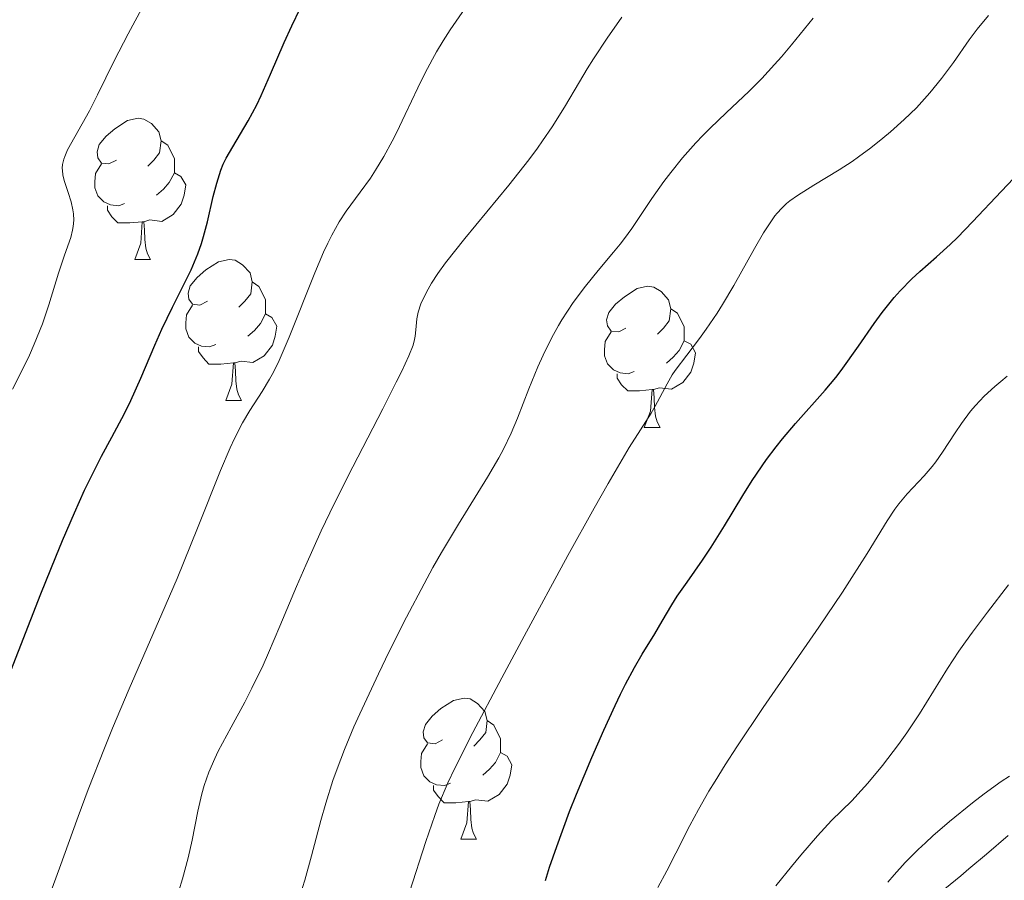
# Model space of a CAD drawing. Units: metres. Extents: x 660537 to 665062, y 4755364 to 4758439.
# Drawn here: x 661727 to 661797, y 4756022 to 4756083 of the extents above; entities that cross this region are included whole.
import ezdxf

# ---------------------------------------------------------------- set-up
doc = ezdxf.new("R2010")
doc.units = ezdxf.units.M
doc.header["$MEASUREMENT"] = 0
for name, color, linetype, lineweight in [('Carátula', 7, 'Continuous', 0), ('Elementos auxiliares', 7, 'Continuous', 0), ('Entidades rústicas y varios', 7, 'Continuous', 0), ('Relieve y altimetría', 7, 'Continuous', 0)]:
    doc.layers.add(name, color=color, linetype=linetype, lineweight=lineweight)

msp = doc.modelspace()

# ---------------------------------------------------------------- linework, layer by layer
at = {"layer": 'Carátula', "color": 7, "linetype": 'Continuous', "lineweight": 0}
msp.add_3dface([(660608.01, 4755364.12), (665061.75, 4755470.19), (664991.04, 4758439.36), (660537.3, 4758333.29)], dxfattribs=at)
at = {"layer": 'Elementos auxiliares', "color": 250, "linetype": 'Continuous', "lineweight": 0}
msp.add_3dface([(661483.22, 4755778.81), (664882.82, 4755859.77), (664827.08, 4758173.13), (661428.65, 4758092.2)], dxfattribs=at)
at = {"layer": 'Entidades rústicas y varios', "color": 92, "linetype": 'Continuous', "lineweight": 0, "flags": 128}
for points in [[(661734.08, 4756072.89), (661733.55, 4756072.63), (661733.02, 4756072.68), (661732.75, 4756073.05), (661732.7, 4756073.48), (661732.86, 4756074), (661733.34, 4756074.59), (661733.97, 4756075.12), (661734.87, 4756075.71), (661735.62, 4756075.87), (661736.04, 4756075.81), (661736.57, 4756075.5), (661737.1, 4756074.91), (661737.26, 4756074.27), (661737.15, 4756073.42), (661736.73, 4756072.89), (661736.31, 4756072.47)], [(661737.26, 4756074.27), (661737.74, 4756073.96), (661738.05, 4756073.32), (661738.21, 4756073), (661738.21, 4756072.42), (661738.21, 4756071.99), (661737.84, 4756071.3), (661737.42, 4756070.82), (661736.94, 4756070.4)], [(661734.66, 4756069.81), (661734.24, 4756069.65), (661733.65, 4756069.71), (661733.18, 4756069.92), (661732.75, 4756070.35), (661732.54, 4756070.93), (661732.54, 4756071.35), (661732.59, 4756071.94), (661733.02, 4756072.63)], [(661738.21, 4756071.99), (661738.67, 4756071.74), (661739.01, 4756071.13), (661738.9, 4756070.4), (661738.69, 4756069.76), (661738.11, 4756069.02), (661737.31, 4756068.54), (661736.46, 4756068.65), (661736.03, 4756068.52)], [(661735.92, 4756068.52), (661735.03, 4756068.43), (661734.19, 4756068.43), (661733.76, 4756068.86), (661733.44, 4756069.34), (661733.44, 4756069.65)], [(661735.38, 4756065.83), (661735.81, 4756066.99), (661735.92, 4756068.52), (661736.03, 4756068.52), (661736.07, 4756067.93), (661736.1, 4756067.25), (661736.17, 4756066.63), (661736.29, 4756066.23), (661736.5, 4756065.83)], [(661735.38, 4756065.83), (661736.5, 4756065.83)], [(661740.55, 4756062.86), (661740.02, 4756062.59), (661739.49, 4756062.65), (661739.23, 4756063.02), (661739.17, 4756063.44), (661739.33, 4756063.96), (661739.81, 4756064.56), (661740.45, 4756065.09), (661741.35, 4756065.67), (661742.09, 4756065.83), (661742.52, 4756065.78), (661743.05, 4756065.46), (661743.58, 4756064.88), (661743.74, 4756064.24), (661743.63, 4756063.39), (661743.2, 4756062.86), (661742.78, 4756062.43)], [(661743.74, 4756064.24), (661744.21, 4756063.92), (661744.53, 4756063.28), (661744.69, 4756062.96), (661744.69, 4756062.38), (661744.69, 4756061.96), (661744.32, 4756061.27), (661743.9, 4756060.79), (661743.42, 4756060.37)], [(661770.32, 4756060.95), (661769.8, 4756060.69), (661769.26, 4756060.74), (661769, 4756061.11), (661768.94, 4756061.54), (661769.1, 4756062.06), (661769.58, 4756062.65), (661770.22, 4756063.18), (661771.12, 4756063.77), (661771.86, 4756063.93), (661772.29, 4756063.87), (661772.82, 4756063.56), (661773.35, 4756062.97), (661773.51, 4756062.33), (661773.4, 4756061.48), (661772.98, 4756060.95), (661772.56, 4756060.53)], [(661741.14, 4756059.78), (661740.71, 4756059.62), (661740.13, 4756059.68), (661739.65, 4756059.89), (661739.23, 4756060.31), (661739.01, 4756060.9), (661739.01, 4756061.32), (661739.07, 4756061.9), (661739.49, 4756062.59)], [(661773.51, 4756062.33), (661773.98, 4756062.02), (661774.3, 4756061.38), (661774.46, 4756061.06), (661774.46, 4756060.48), (661774.46, 4756060.05), (661774.09, 4756059.36), (661773.67, 4756058.88), (661773.19, 4756058.46)], [(661744.69, 4756061.96), (661745.14, 4756061.71), (661745.49, 4756061.09), (661745.38, 4756060.37), (661745.17, 4756059.73), (661744.58, 4756058.99), (661743.79, 4756058.51), (661742.94, 4756058.61), (661742.51, 4756058.48)], [(661770.91, 4756057.87), (661770.48, 4756057.71), (661769.9, 4756057.77), (661769.42, 4756057.98), (661769, 4756058.41), (661768.78, 4756058.99), (661768.78, 4756059.41), (661768.84, 4756060), (661769.26, 4756060.69)], [(661742.4, 4756058.48), (661741.51, 4756058.4), (661740.66, 4756058.4), (661740.24, 4756058.83), (661739.92, 4756059.3), (661739.92, 4756059.62)], [(661774.46, 4756060.05), (661774.92, 4756059.8), (661775.26, 4756059.19), (661775.15, 4756058.46), (661774.94, 4756057.82), (661774.36, 4756057.08), (661773.56, 4756056.6), (661772.71, 4756056.71), (661772.28, 4756056.58)], [(661741.85, 4756055.8), (661742.29, 4756056.96), (661742.4, 4756058.48), (661742.51, 4756058.48), (661742.54, 4756057.9), (661742.58, 4756057.21), (661742.65, 4756056.6), (661742.76, 4756056.2), (661742.98, 4756055.8)], [(661772.17, 4756056.58), (661771.28, 4756056.49), (661770.44, 4756056.49), (661770.01, 4756056.92), (661769.69, 4756057.4), (661769.69, 4756057.71)], [(661771.62, 4756053.89), (661772.06, 4756055.05), (661772.17, 4756056.58), (661772.28, 4756056.58), (661772.32, 4756055.99), (661772.35, 4756055.31), (661772.42, 4756054.69), (661772.54, 4756054.29), (661772.75, 4756053.89)], [(661741.85, 4756055.8), (661742.98, 4756055.8)], [(661771.62, 4756053.89), (661772.75, 4756053.89)], [(661757.27, 4756031.67), (661756.74, 4756031.4), (661756.21, 4756031.46), (661755.94, 4756031.83), (661755.89, 4756032.25), (661756.05, 4756032.77), (661756.53, 4756033.37), (661757.16, 4756033.9), (661758.06, 4756034.48), (661758.81, 4756034.64), (661759.23, 4756034.59), (661759.76, 4756034.27), (661760.29, 4756033.69), (661760.45, 4756033.05), (661760.34, 4756032.2), (661759.92, 4756031.67), (661759.5, 4756031.24)], [(661760.45, 4756033.05), (661760.93, 4756032.73), (661761.24, 4756032.09), (661761.4, 4756031.77), (661761.4, 4756031.19), (661761.4, 4756030.77), (661761.03, 4756030.08), (661760.61, 4756029.6), (661760.13, 4756029.18)], [(661757.85, 4756028.59), (661757.43, 4756028.43), (661756.84, 4756028.49), (661756.37, 4756028.7), (661755.94, 4756029.12), (661755.73, 4756029.71), (661755.73, 4756030.13), (661755.78, 4756030.71), (661756.21, 4756031.4)], [(661761.4, 4756030.77), (661761.86, 4756030.52), (661762.2, 4756029.9), (661762.09, 4756029.18), (661761.88, 4756028.54), (661761.3, 4756027.8), (661760.5, 4756027.32), (661759.65, 4756027.42), (661759.22, 4756027.29)], [(661759.11, 4756027.29), (661758.22, 4756027.21), (661757.38, 4756027.21), (661756.95, 4756027.64), (661756.63, 4756028.11), (661756.63, 4756028.43)], [(661758.57, 4756024.61), (661759, 4756025.77), (661759.11, 4756027.29), (661759.22, 4756027.29), (661759.26, 4756026.71), (661759.29, 4756026.02), (661759.36, 4756025.41), (661759.48, 4756025.01), (661759.69, 4756024.61)], [(661758.57, 4756024.61), (661759.69, 4756024.61)]]:
    msp.add_lwpolyline(points, dxfattribs=at)
at = {"layer": 'Relieve y altimetría', "color": 36, "linetype": 'Continuous', "lineweight": 0, "flags": 128}
for points, elevation in [([(661726.68, 4756056.62), (661727.53, 4756058.24), (661727.9, 4756059.03), (661728.24, 4756059.8), (661728.82, 4756061.26), (661729.27, 4756062.6), (661729.97, 4756064.86), (661730.39, 4756066.13), (661730.83, 4756067.4), (661730.96, 4756067.92), (661731.01, 4756068.17), (661731.04, 4756068.63), (661731.03, 4756069.07), (661730.99, 4756069.36), (661730.86, 4756069.93), (661730.65, 4756070.59), (661730.37, 4756071.44), (661730.28, 4756071.84), (661730.24, 4756072.17), (661730.23, 4756072.33), (661730.25, 4756072.58), (661730.34, 4756072.96), (661730.41, 4756073.16), (661730.61, 4756073.62), (661732.17, 4756076.39), (661732.73, 4756077.53), (661733.92, 4756079.95), (661734.91, 4756081.87), (661737.03, 4756085.81)], 1105), ([(661756.01, 4756079.05), (661756.55, 4756080.08), (661756.84, 4756080.6), (661757.31, 4756081.38), (661757.81, 4756082.16), (661758.88, 4756083.69)], 1095), ([(661747.14, 4756020.65), (661747.47, 4756021.7), (661747.96, 4756023.44), (661748.62, 4756025.94), (661748.97, 4756027.18), (661749.47, 4756028.79), (661749.77, 4756029.63), (661750.3, 4756031), (661750.97, 4756032.61), (661751.38, 4756033.53), (661752.71, 4756036.38), (661753.47, 4756037.95), (661754.7, 4756040.39), (661755.96, 4756042.78), (661756.59, 4756043.93), (661757.21, 4756045.01), (661758.4, 4756047.01), (661760.47, 4756050.36), (661761.28, 4756051.73), (661761.61, 4756052.35), (661762.16, 4756053.49), (661762.61, 4756054.55), (661763.42, 4756056.64), (661764.05, 4756058.2), (661764.42, 4756059.02), (661765.05, 4756060.28), (661765.51, 4756061.13), (661765.76, 4756061.54), (661766.15, 4756062.16), (661766.57, 4756062.77), (661767.44, 4756063.94), (661768.33, 4756065.04), (661769.43, 4756066.35), (661769.91, 4756066.92), (661770.22, 4756067.32), (661770.74, 4756068.04), (661772.16, 4756070.17), (661773, 4756071.37), (661773.5, 4756072.02), (661774.34, 4756073.06), (661775.28, 4756074.12), (661775.78, 4756074.65), (661776.31, 4756075.18), (661777.44, 4756076.25), (661779.09, 4756077.81), (661779.97, 4756078.7), (661780.89, 4756079.69), (661781.37, 4756080.23), (661782.1, 4756081.1), (661783.62, 4756082.99)], 1085), ([(661755.45, 4756061.61), (661755.55, 4756062.09), (661755.74, 4756062.67), (661755.88, 4756062.99), (661756.25, 4756063.72), (661756.49, 4756064.14), (661756.94, 4756064.83), (661757.49, 4756065.6), (661758.85, 4756067.32), (661761.98, 4756071.11), (661763.41, 4756072.91), (661764.02, 4756073.74), (661764.39, 4756074.26), (661765.06, 4756075.26), (661765.94, 4756076.66), (661767.01, 4756078.46), (661767.56, 4756079.38), (661768.01, 4756080.1), (661768.98, 4756081.57), (661770.02, 4756083.07)], 1090), ([(661766.18, 4756044.78), (661768.05, 4756048.15), (661769.04, 4756049.91), (661770.54, 4756052.46), (661771.34, 4756053.72), (661772.11, 4756054.9), (661772.4, 4756055.4), (661773.24, 4756057), (661773.61, 4756057.62), (661773.82, 4756057.95), (661774.65, 4756059.04), (661775.54, 4756060.21), (661776.03, 4756060.88), (661776.8, 4756062.01), (661777.19, 4756062.64), (661777.98, 4756063.98), (661779.47, 4756066.62), (661780.11, 4756067.73), (661780.66, 4756068.58), (661780.91, 4756068.93), (661781.07, 4756069.13), (661781.4, 4756069.49), (661781.74, 4756069.81), (661781.98, 4756070.01), (661782.52, 4756070.39), (661783.67, 4756071.11), (661785.47, 4756072.2), (661786.4, 4756072.81), (661786.85, 4756073.13), (661787.74, 4756073.78), (661788.58, 4756074.45), (661789.12, 4756074.9), (661790.1, 4756075.78), (661790.97, 4756076.62), (661791.37, 4756077.04), (661791.94, 4756077.68), (661792.77, 4756078.7), (661793.6, 4756079.84), (661794.72, 4756081.44), (661795.3, 4756082.21), (661796.09, 4756083.17)], 1080), ([(661728.74, 4756019.08), (661730.02, 4756022.56), (661731.36, 4756026.23), (661732.08, 4756028.16), (661733.22, 4756031.08), (661733.8, 4756032.51), (661734.99, 4756035.31), (661737.32, 4756040.63), (661738.4, 4756043.15), (661739.85, 4756046.72), (661741.48, 4756050.82), (661742.16, 4756052.43), (661742.48, 4756053.11), (661743.05, 4756054.22), (661743.56, 4756055.09), (661744.45, 4756056.45), (661744.97, 4756057.32), (661745.24, 4756057.81), (661745.65, 4756058.66), (661746.37, 4756060.32), (661748.19, 4756064.88), (661748.81, 4756066.35), (661749.11, 4756066.99), (661749.39, 4756067.56), (661749.92, 4756068.51), (661750.42, 4756069.27), (661751.42, 4756070.61), (661752.14, 4756071.62), (661752.51, 4756072.19), (661753.1, 4756073.15), (661753.69, 4756074.24), (661754, 4756074.84), (661754.62, 4756076.13), (661755.51, 4756078.04), (661756.01, 4756079.05)], 1095), ([(661738.51, 4756020.94), (661738.77, 4756021.79), (661739.18, 4756023.29), (661739.47, 4756024.55), (661739.87, 4756026.62), (661740.16, 4756027.84), (661740.33, 4756028.44), (661740.66, 4756029.37), (661741.07, 4756030.35), (661741.32, 4756030.87), (661742.24, 4756032.59), (661743.2, 4756034.37), (661743.72, 4756035.36), (661744.51, 4756036.98), (661744.9, 4756037.86), (661745.71, 4756039.76), (661746.89, 4756042.58), (661747.54, 4756044.11), (661748.64, 4756046.54), (661749.25, 4756047.82), (661750.54, 4756050.41), (661753.02, 4756055.22), (661753.98, 4756057.1), (661754.35, 4756057.84), (661754.88, 4756058.97), (661755.18, 4756059.75), (661755.28, 4756060.14), (661755.33, 4756060.37), (661755.37, 4756060.82), (661755.45, 4756061.61)], 1090), ([(661785.71, 4756042.17), (661786.39, 4756043.21), (661787.48, 4756044.93), (661788.89, 4756047.26), (661789.44, 4756048.08), (661789.73, 4756048.46), (661790.32, 4756049.16), (661791.53, 4756050.46), (661792.09, 4756051.11), (661792.36, 4756051.45), (661792.84, 4756052.13), (661793.74, 4756053.51), (661794.19, 4756054.18), (661794.82, 4756055.04), (661795.18, 4756055.46), (661795.8, 4756056.11), (661796.54, 4756056.79), (661796.97, 4756057.16), (661797.44, 4756057.54)], 1070), ([(661754.93, 4756020.84), (661756.08, 4756024.46), (661756.72, 4756026.3), (661757.02, 4756027.1), (661757.65, 4756028.62), (661758.14, 4756029.66), (661759.42, 4756032.19), (661761.48, 4756036.08), (661763.07, 4756039.04), (661766.18, 4756044.78)], 1080), ([(661789.7, 4756031.34), (661790.3, 4756032.17), (661791.2, 4756033.54), (661793.18, 4756036.75), (661794, 4756037.99), (661794.46, 4756038.65), (661794.96, 4756039.34), (661796.04, 4756040.76), (661797.52, 4756042.69)], 1065), ([(661772.59, 4756021.18), (661773.23, 4756022.36), (661773.86, 4756023.63), (661774.85, 4756025.58), (661775.48, 4756026.73), (661776.22, 4756028.03), (661776.65, 4756028.75), (661777.38, 4756029.91), (661778.2, 4756031.18), (661780.08, 4756033.97), (661784.03, 4756039.7), (661785.71, 4756042.17)], 1070), ([(661780.98, 4756021.31), (661782.08, 4756022.68), (661782.75, 4756023.49), (661783.93, 4756024.86), (661784.94, 4756025.94), (661786.37, 4756027.35), (661787.05, 4756028.07), (661787.53, 4756028.61), (661788.56, 4756029.86), (661789.7, 4756031.34)], 1065), ([(661788.93, 4756021.55), (661789.39, 4756022.09), (661790.18, 4756022.95), (661791.1, 4756023.88), (661791.61, 4756024.36), (661792.15, 4756024.86), (661793.32, 4756025.87), (661794.97, 4756027.21), (661795.8, 4756027.84), (661797.01, 4756028.71), (661797.59, 4756029.1)], 1060), ([(661793, 4756021.09), (661794.14, 4756022.02), (661794.71, 4756022.5), (661795.97, 4756023.56), (661797.5, 4756024.87)], 1055)]:
    msp.add_lwpolyline(points, dxfattribs=dict(at, elevation=elevation))
at = {"layer": 'Relieve y altimetría', "color": 36, "linetype": 'Continuous', "lineweight": 30, "flags": 128}
for points, elevation in [([(661726.4, 4756036.17), (661728.71, 4756042.05), (661729.77, 4756044.7), (661730.25, 4756045.85), (661731.1, 4756047.83), (661731.82, 4756049.44), (661732.25, 4756050.34), (661733.01, 4756051.84), (661733.76, 4756053.2), (661734.66, 4756054.89), (661735.11, 4756055.81), (661735.82, 4756057.4), (661736.8, 4756059.73), (661737.3, 4756060.88), (661738.06, 4756062.45), (661738.99, 4756064.29), (661739.39, 4756065.1), (661739.87, 4756066.23), (661740.13, 4756066.96), (661740.28, 4756067.46), (661740.56, 4756068.52), (661740.96, 4756070.32), (661741.21, 4756071.26), (661741.51, 4756072.18), (661741.68, 4756072.62), (661741.89, 4756073.04), (661742.35, 4756073.85), (661743.45, 4756075.68), (661744.06, 4756076.83), (661744.38, 4756077.5), (661745.04, 4756079), (661746.01, 4756081.25), (661746.56, 4756082.45), (661747.15, 4756083.67)], 1100), ([(661773.96, 4756041.89), (661774.66, 4756042.89), (661775.76, 4756044.46), (661776.37, 4756045.37), (661777.32, 4756046.89), (661778.63, 4756049.06), (661779.3, 4756050.12), (661780.32, 4756051.6), (661781, 4756052.51), (661781.45, 4756053.09), (661782.37, 4756054.18), (661784.49, 4756056.53), (661785.24, 4756057.44), (661785.63, 4756057.95), (661786.85, 4756059.67), (661787.98, 4756061.29), (661788.54, 4756062.07), (661789.39, 4756063.14), (661789.81, 4756063.61), (661790.64, 4756064.45), (661791.21, 4756064.97), (661792.4, 4756066.01), (661793.37, 4756066.9), (661793.89, 4756067.4), (661794.97, 4756068.5), (661797.03, 4756070.7), (661797.88, 4756071.6)], 1075), ([(661764.6, 4756021.69), (661764.89, 4756022.62), (661765.39, 4756024.09), (661766.31, 4756026.58), (661766.8, 4756027.81), (661767.89, 4756030.42), (661768.74, 4756032.36), (661769.55, 4756034.13), (661769.93, 4756034.92), (661770.29, 4756035.63), (661770.92, 4756036.82), (661771.47, 4756037.77), (661772.36, 4756039.21), (661772.89, 4756040.11), (661773.57, 4756041.28), (661773.96, 4756041.89)], 1075)]:
    msp.add_lwpolyline(points, dxfattribs=dict(at, elevation=elevation))

doc.saveas('drawing.dxf')
